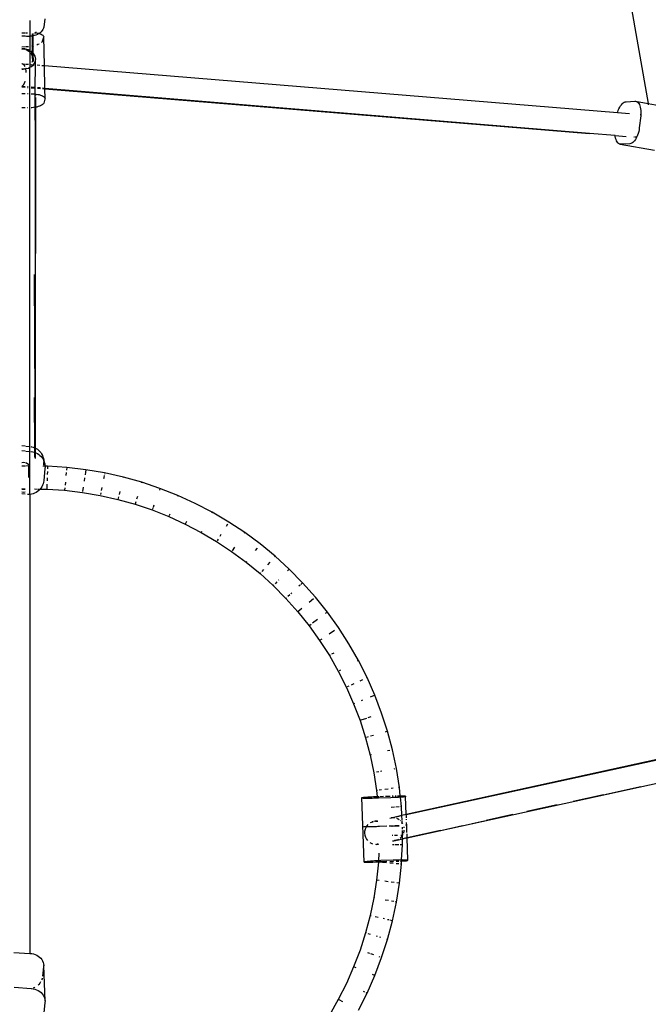
# Model space of a CAD drawing. Extents: x -4903 to 4997, y -4428 to 5472.
# Drawn here: x 8 to 416, y 1334 to 1973 of the extents above; entities that cross this region are included whole.
import ezdxf

# ---------------------------------------------------------------- set-up
doc = ezdxf.new("R2010")
doc.units = 0
doc.layers.get('0').update_dxf_attribs({"linetype": 'CONTINUOUS'})

# ---------------------------------------------------------------- blocks, each defined once
blk = doc.blocks.new('7001')
for p, q in [((364.09, 2218.81), (416.16, 1918.92)), ((14.68, 1972.77), (14.68, 1962.43)), ((24.54, 1973.7), (23.71, 1968.43)), ((9.5, 1964.64), (11.59, 1964.7)), ((11.59, 1962.47), (9.5, 1962.59)), ((12.01, 1964.71), (13.09, 1964.74)), ((16.31, 1962.63), (15.13, 1962.46)), ((16.48, 1962.67), (16.31, 1962.63)), ((16.48, 1962.76), (16.48, 1963.96)), ((16.89, 1962.77), (16.48, 1962.67)), ((16.48, 1956.06), (16.48, 1962.67)), ((16.89, 1963.08), (16.89, 1964.22)), ((17.46, 1962.9), (16.89, 1962.77)), ((16.89, 1956.14), (16.89, 1962.77)), ((18.55, 1963.25), (17.46, 1962.9)), ((17.71, 1964.72), (17.98, 1964.7)), ((17.98, 1964.7), (18.46, 1964.65)), ((18.46, 1965.18), (18.46, 1964.65)), ((18.46, 1964.65), (18.74, 1964.62)), ((19.58, 1963.69), (18.55, 1963.25)), ((18.74, 1964.62), (18.74, 1965.36)), ((18.74, 1964.62), (18.83, 1964.61)), ((19.31, 1964.53), (19.88, 1964.44)), ((20.52, 1964.2), (19.58, 1963.69)), ((19.88, 1964.44), (20.62, 1964.27)), ((20.62, 1964.27), (20.52, 1964.2)), ((21.36, 1964.79), (20.62, 1964.27)), ((20.62, 1964.27), (20.72, 1964.25)), ((20.72, 1964.25), (21.47, 1964.03)), ((22.08, 1965.43), (21.36, 1964.79)), ((21.47, 1964.03), (22.13, 1963.78)), ((22.69, 1966.13), (22.08, 1965.43)), ((22.13, 1963.78), (22.68, 1963.49)), ((22.68, 1963.49), (23.11, 1963.18)), ((23.17, 1966.87), (22.69, 1966.13)), ((23.11, 1963.18), (23.43, 1962.86)), ((23.51, 1967.64), (23.17, 1966.87)), ((23.43, 1962.86), (23.63, 1962.51)), ((23.71, 1968.43), (23.51, 1967.64)), ((23.63, 1962.51), (23.7, 1962.15)), ((12.72, 1962.4), (12.01, 1962.44)), ((13.93, 1962.38), (12.72, 1962.4)), ((14.68, 1962.43), (13.93, 1962.38)), ((15.13, 1962.46), (14.68, 1962.43)), ((14.68, 1962.43), (14.68, 1953.12)), ((16.89, 1956.14), (16.48, 1956.06)), ((17.13, 1956.19), (16.89, 1956.14)), ((16.89, 1951.53), (16.89, 1956.14)), ((19.99, 1957.03), (19.16, 1956.73)), ((20.73, 1957.35), (19.99, 1957.03)), ((20.87, 1957.42), (20.73, 1957.35)), ((22.33, 1958.4), (22.25, 1958.34)), ((22.63, 1958.77), (22.33, 1958.4)), ((22.81, 1959.14), (22.63, 1958.77)), ((23.65, 1961.78), (22.81, 1959.14)), ((23.7, 1962.15), (23.65, 1961.78)), ((24.12, 1943.44), (23.7, 1962.15)), ((11.59, 1955.55), (9.5, 1955.49)), ((9.5, 1954.64), (10, 1954.64)), ((9.5, 1954.52), (9.58, 1954.52)), ((11.26, 1954.03), (9.5, 1953.86)), ((9.58, 1954.52), (10.77, 1954.34)), ((10, 1954.64), (11.19, 1954.46)), ((10.77, 1954.34), (11.59, 1954.1)), ((11.19, 1954.46), (11.59, 1954.34)), ((11.59, 1953.97), (11.26, 1954.03)), ((12.95, 1955.61), (12.01, 1955.57)), ((12.01, 1954.21), (12.34, 1954.11)), ((12.01, 1953.95), (12.17, 1953.87)), ((12.17, 1953.87), (12.01, 1953.9)), ((12.17, 1953.87), (12.99, 1953.49)), ((13.21, 1953.7), (12.17, 1953.87)), ((12.34, 1954.11), (13.21, 1953.7)), ((13.86, 1955.69), (12.95, 1955.61)), ((12.99, 1953.49), (13.95, 1952.83)), ((13.21, 1953.7), (13.41, 1953.6)), ((13.59, 1953.63), (13.21, 1953.7)), ((13.41, 1953.6), (14.37, 1952.95)), ((14.68, 1953.12), (13.59, 1953.63)), ((13.95, 1952.83), (14.68, 1952.14)), ((14.37, 1952.95), (14.68, 1952.66)), ((14.81, 1953.05), (14.68, 1953.12)), ((14.68, 1953.12), (14.68, 1952.66)), ((14.68, 1952.66), (14.81, 1952.53)), ((14.68, 1952.66), (14.68, 1952.14)), ((14.68, 1952.14), (14.79, 1952.04)), ((14.68, 1952.14), (14.68, 1942.31)), ((14.79, 1952.04), (14.81, 1952.01)), ((15.65, 1952.65), (15.39, 1952.78)), ((15.41, 1951.89), (15.89, 1951.25)), ((15.42, 1951.2), (15.47, 1951.13)), ((15.47, 1951.13), (15.99, 1950.14)), ((16.47, 1951.91), (15.65, 1952.65)), ((16.25, 1956.01), (15.77, 1955.94)), ((15.89, 1951.25), (16.41, 1950.27)), ((15.99, 1950.14), (16.33, 1949.09)), ((16.48, 1956.06), (16.25, 1956.01)), ((16.41, 1950.27), (16.47, 1950.07)), ((16.47, 1951.91), (16.48, 1956.06)), ((16.47, 1950.07), (16.47, 1951.91)), ((16.89, 1951.53), (16.47, 1951.91)), ((16.47, 1948), (16.47, 1950.07)), ((16.47, 1950.07), (16.75, 1949.21)), ((16.89, 1948.13), (16.89, 1951.53)), ((17.19, 1951.26), (16.89, 1951.53)), ((18.18, 1949.5), (17.19, 1951.26)), ((9.83, 1944.61), (9.5, 1944.6)), ((10.47, 1944.39), (9.83, 1944.61)), ((9.83, 1944.61), (11.59, 1944.47)), ((11.34, 1943.4), (10.47, 1944.39)), ((11.59, 1942.77), (11.34, 1943.4)), ((12.01, 1944.43), (13.87, 1944.28)), ((15.57, 1943.98), (15.31, 1943.69)), ((15.63, 1944.07), (15.57, 1943.98)), ((15.76, 1944.13), (17.05, 1944.02)), ((15.76, 1942.85), (16.98, 1943.92)), ((16.18, 1945.83), (15.99, 1945.38)), ((16.42, 1946.91), (16.18, 1945.83)), ((16.33, 1949.09), (16.47, 1948)), ((16.47, 1948), (16.42, 1946.91)), ((16.6, 1945.96), (16.56, 1945.86)), ((16.84, 1947.03), (16.6, 1945.96)), ((16.75, 1949.21), (16.89, 1948.13)), ((16.89, 1948.13), (16.84, 1947.03)), ((16.98, 1943.92), (17.05, 1944.02)), ((17.05, 1944.02), (18.08, 1945.66)), ((17.05, 1944.02), (17.41, 1943.99)), ((18.08, 1945.66), (18.48, 1947.47)), ((18.49, 1947.69), (18.18, 1949.5)), ((18.26, 1925), (18.48, 1947.47)), ((18.48, 1947.47), (18.49, 1947.69)), ((19.43, 1943.83), (21.18, 1943.68)), ((22.58, 1943.57), (24.12, 1943.44)), ((24.12, 1943.44), (396.38, 1912.92)), ((24.45, 1928.65), (24.12, 1943.44)), ((9.5, 1941.59), (10.71, 1941.43)), ((10.6, 1941.13), (9.5, 1941.05)), ((10.18, 1941), (9.5, 1940.95)), ((10.6, 1941.13), (10.18, 1941)), ((11.35, 1941.27), (10.6, 1941.13)), ((10.71, 1941.43), (11.29, 1941.43)), ((11.29, 1941.43), (11.6, 1941.48)), ((11.6, 1941.36), (11.35, 1941.27)), ((12.17, 1941.58), (12.01, 1941.52)), ((12.01, 1941.56), (12.17, 1941.58)), ((12.17, 1941.58), (12.01, 1941.49)), ((12.01, 1941.49), (12.01, 1941.52)), ((12.33, 1939.57), (12.01, 1941.49)), ((12.33, 1941.61), (12.17, 1941.58)), ((12.33, 1941.61), (13.77, 1941.87)), ((12.33, 1939.05), (12.33, 1939.57)), ((13.77, 1941.87), (14.68, 1942.31)), ((14.68, 1942.31), (15.76, 1942.85)), ((14.68, 1681.01), (14.68, 1942.31)), ((9.5, 1929.9), (10.49, 1930.88)), ((10.49, 1930.88), (11.36, 1932.55)), ((11.36, 1932.55), (11.59, 1933.31)), ((11.59, 1929.72), (9.5, 1929.9)), ((11.59, 1929.56), (9.5, 1929.73)), ((9.5, 1929.59), (11.59, 1929.42)), ((9.5, 1925.29), (11.59, 1925.25)), ((13.18, 1925.22), (13.59, 1925.21)), ((13.64, 1929.39), (13.19, 1929.43)), ((13.64, 1929.55), (13.2, 1929.58)), ((13.2, 1929.29), (13.64, 1929.25)), ((15.56, 1925.18), (15.64, 1925.17)), ((15.6, 1929.09), (17.74, 1928.92)), ((17.74, 1929.21), (15.61, 1929.38)), ((17.74, 1929.06), (15.61, 1929.23)), ((15.64, 1925.17), (16.75, 1925.13)), ((16.75, 1925.13), (17.83, 1925.05)), ((17.83, 1925.05), (18.26, 1925)), ((18.17, 1916.35), (18.26, 1925)), ((18.26, 1925), (18.39, 1924.98)), ((18.39, 1924.98), (18.39, 1924.1)), ((18.39, 1924.98), (18.69, 1924.95)), ((18.69, 1923.98), (18.69, 1924.95)), ((18.69, 1924.95), (18.87, 1924.93)), ((18.87, 1924.93), (19.85, 1924.77)), ((21.51, 1928.89), (19.76, 1929.04)), ((21.52, 1928.74), (19.76, 1928.89)), ((19.77, 1928.75), (21.52, 1928.61)), ((19.85, 1924.77), (20.77, 1924.57)), ((20.77, 1924.57), (21.62, 1924.34)), ((21.62, 1924.34), (22.37, 1924.08)), ((24.45, 1928.65), (22.91, 1928.78)), ((24.45, 1928.5), (22.92, 1928.63)), ((22.92, 1928.49), (24.46, 1928.37)), ((24.45, 1928.5), (24.45, 1928.65)), ((24.45, 1928.65), (378.22, 1899.38)), ((378.22, 1899.38), (24.45, 1928.5)), ((24.46, 1928.37), (24.45, 1928.5)), ((24.46, 1928.37), (378.22, 1899.38)), ((24.6, 1922.06), (24.46, 1928.37)), ((18.39, 1922.64), (18.38, 1916.39)), ((18.67, 1916.45), (18.69, 1921.93)), ((22.81, 1917.97), (22.27, 1917.64)), ((22.37, 1924.08), (23.03, 1923.79)), ((23.23, 1918.32), (22.81, 1917.97)), ((23.03, 1923.79), (23.57, 1923.47)), ((23.53, 1918.69), (23.23, 1918.32)), ((23.71, 1919.05), (23.53, 1918.69)), ((23.57, 1923.47), (24.01, 1923.14)), ((24.54, 1921.69), (23.71, 1919.05)), ((24.01, 1923.14), (24.33, 1922.79)), ((24.33, 1922.79), (24.53, 1922.43)), ((24.53, 1922.43), (24.6, 1922.06)), ((24.6, 1922.06), (24.54, 1921.69)), ((398.29, 1917.27), (398.85, 1918.04)), ((398.85, 1918.04), (399.44, 1918.69)), ((399.44, 1918.69), (400.05, 1919.22)), ((400.05, 1919.22), (400.67, 1919.62)), ((400.67, 1919.62), (401.29, 1919.88)), ((401.29, 1919.88), (401.91, 1919.99)), ((401.91, 1919.99), (407.5, 1920.38)), ((407.5, 1920.38), (408.09, 1920.35)), ((408.09, 1920.35), (408.67, 1920.18)), ((408.09, 1920.35), (416.16, 1918.92)), ((408.67, 1920.18), (409.21, 1919.86)), ((409.21, 1919.86), (409.7, 1919.41)), ((409.7, 1919.41), (410.15, 1918.83)), ((410.15, 1918.83), (410.55, 1918.13)), ((410.55, 1918.13), (410.88, 1917.31)), ((416.16, 1918.92), (416.33, 1917.94)), ((416.16, 1918.92), (423.37, 1917.61)), ((11.59, 1915.96), (9.5, 1916)), ((13.49, 1915.94), (13.14, 1915.94)), ((16.06, 1916.07), (15.46, 1916.02)), ((17.14, 1916.19), (16.06, 1916.07)), ((18.17, 1916.35), (17.14, 1916.19)), ((18.08, 1908), (18.17, 1916.35)), ((18.1, 1695.21), (18.67, 1916.45)), ((18.38, 1916.39), (18.12, 1726.2)), ((18.38, 1916.39), (18.17, 1916.35)), ((19.15, 1916.55), (18.67, 1916.45)), ((20.06, 1916.78), (19.15, 1916.55)), ((20.89, 1917.04), (20.06, 1916.78)), ((21.63, 1917.33), (20.89, 1917.04)), ((22.27, 1917.64), (21.63, 1917.33)), ((396.38, 1912.92), (396.48, 1913.28)), ((396.38, 1912.92), (404.17, 1912.28)), ((396.48, 1913.28), (396.85, 1914.39)), ((396.85, 1914.39), (397.28, 1915.43)), ((397.28, 1915.43), (397.77, 1916.4)), ((397.77, 1916.4), (398.29, 1917.27)), ((410.88, 1917.31), (411.15, 1916.4)), ((411.1, 1911.72), (411.23, 1911.71)), ((411.15, 1916.4), (411.35, 1915.4)), ((411.27, 1911.7), (411.47, 1911.69)), ((411.35, 1915.4), (411.47, 1914.33)), ((411.47, 1911.69), (411.4, 1910.85)), ((411.47, 1914.33), (411.52, 1913.2)), ((411.5, 1912.04), (411.47, 1911.69)), ((411.52, 1913.2), (411.5, 1912.04)), ((18.08, 1908), (18.12, 1726.2)), ((411.4, 1910.85), (410.5, 1902.95)), ((394.83, 1898.02), (378.22, 1899.38)), ((409.78, 1899.42), (409.4, 1898.31)), ((410.09, 1900.57), (409.78, 1899.42)), ((410.33, 1901.75), (410.09, 1900.57)), ((410.5, 1902.95), (410.33, 1901.75)), ((394.91, 1897.3), (394.83, 1898.02)), ((394.83, 1898.02), (401.88, 1897.44)), ((395.11, 1896.3), (394.91, 1897.3)), ((395.38, 1895.39), (395.11, 1896.3)), ((395.71, 1894.58), (395.38, 1895.39)), ((396.1, 1893.87), (395.71, 1894.58)), ((396.55, 1893.29), (396.1, 1893.87)), ((397.05, 1892.84), (396.55, 1893.29)), ((397.59, 1892.53), (397.05, 1892.84)), ((398.16, 1892.35), (397.59, 1892.53)), ((398.76, 1892.32), (398.16, 1892.35)), ((398.16, 1892.35), (420.43, 1888.47)), ((404.35, 1892.71), (398.76, 1892.32)), ((401.92, 1897.44), (401.88, 1897.44)), ((404.96, 1892.83), (404.35, 1892.71)), ((405.59, 1893.08), (404.96, 1892.83)), ((406.21, 1893.48), (405.59, 1893.08)), ((406.82, 1894.01), (406.21, 1893.48)), ((407.41, 1894.66), (406.82, 1894.01)), ((407.25, 1897), (406.94, 1897.02)), ((407.97, 1895.43), (407.41, 1894.66)), ((408.77, 1896.87), (407.52, 1896.97)), ((408.49, 1896.3), (407.97, 1895.43)), ((408.77, 1896.87), (408.49, 1896.3)), ((408.97, 1897.27), (408.77, 1896.87)), ((409.4, 1898.31), (408.97, 1897.27)), ((18.12, 1726.2), (17.75, 1807.77)), ((18, 1695.26), (17.8, 1727.94)), ((18.12, 1726.2), (18.1, 1695.21)), ((9.5, 1696.68), (11.59, 1696.47)), ((12.13, 1696.42), (14.56, 1696.18)), ((15.33, 1696.07), (15.79, 1696)), ((15.79, 1696), (16.8, 1695.74)), ((16.8, 1695.74), (17.77, 1695.37)), ((17.77, 1695.37), (18, 1695.26)), ((17.99, 1692.28), (18, 1695.26)), ((18, 1695.26), (18.1, 1695.21)), ((18.1, 1695.21), (18.14, 1694.92)), ((18.1, 1695.21), (18.14, 1695.19)), ((18.16, 1694.57), (18.1, 1692.24)), ((18.14, 1694.92), (18.14, 1694.61)), ((18.14, 1694.61), (18.16, 1694.57)), ((18.16, 1695.17), (18.71, 1694.9)), ((18.71, 1694.9), (19.58, 1694.34)), ((19.58, 1694.34), (20.4, 1693.68)), ((9.5, 1693.46), (11.59, 1693.24)), ((12.12, 1693.19), (14.53, 1692.94)), ((15.33, 1692.86), (15.64, 1692.82)), ((15.64, 1692.82), (16.68, 1692.66)), ((16.68, 1692.66), (17.69, 1692.39)), ((17.69, 1692.39), (17.99, 1692.28)), ((18.04, 1689.23), (17.99, 1692.28)), ((17.99, 1692.28), (18.1, 1692.24)), ((18.04, 1689.23), (18.01, 1689)), ((18.13, 1689.77), (18.09, 1688.35)), ((18.1, 1692.24), (18.13, 1691.71)), ((18.1, 1692.24), (18.67, 1692.02)), ((18.15, 1691.68), (18.13, 1691.71)), ((18.15, 1691.68), (18.13, 1690.67)), ((18.13, 1690.67), (18.13, 1689.77)), ((18.15, 1689.75), (18.13, 1690.67)), ((18.15, 1689.75), (18.15, 1690.65)), ((18.67, 1692.02), (19.6, 1691.55)), ((19.6, 1691.55), (20.48, 1690.98)), ((20.4, 1693.68), (21.13, 1692.95)), ((20.48, 1690.98), (21.29, 1690.33)), ((21.13, 1692.95), (21.79, 1692.14)), ((21.29, 1690.33), (22.03, 1689.59)), ((21.79, 1692.14), (22.36, 1691.27)), ((22.03, 1689.59), (22.69, 1688.78)), ((22.36, 1691.27), (22.84, 1690.35)), ((22.69, 1688.78), (23.26, 1687.9)), ((22.84, 1690.35), (23.21, 1689.37)), ((23.21, 1689.37), (23.48, 1688.37)), ((23.26, 1687.9), (23.66, 1687.13)), ((23.48, 1688.37), (23.49, 1688.34)), ((23.49, 1688.34), (23.65, 1687.34)), ((23.49, 1688.34), (24.11, 1686)), ((10.89, 1685.67), (9.5, 1685.5)), ((11.59, 1683.42), (9.5, 1683.34)), ((11.59, 1685.52), (10.89, 1685.67)), ((13.77, 1683.5), (12.07, 1683.44)), ((12.78, 1685.27), (12.08, 1685.41)), ((12.78, 1685.27), (14.45, 1684.28)), ((14.44, 1683.49), (13.77, 1683.5)), ((13.77, 1683.5), (13.87, 1675.94)), ((23.45, 1683.38), (23.32, 1683.38)), ((23.45, 1683.38), (23.43, 1683.25)), ((23.5, 1683.91), (23.46, 1683.54)), ((23.65, 1685.26), (23.53, 1684.15)), ((23.78, 1683.37), (23.57, 1683.38)), ((23.65, 1687.34), (23.66, 1687.13)), ((23.7, 1686.3), (23.65, 1685.26)), ((23.66, 1687.13), (23.7, 1686.3)), ((23.66, 1687.13), (23.73, 1686.98)), ((24.54, 1681.88), (23.71, 1673.95)), ((23.73, 1686.98), (24.11, 1686)), ((24.58, 1683.36), (23.88, 1683.37)), ((24.11, 1686), (24.38, 1684.99)), ((24.38, 1684.99), (24.54, 1683.96)), ((24.54, 1683.96), (24.58, 1683.36)), ((24.6, 1682.92), (24.54, 1681.88)), ((26.22, 1683.34), (24.58, 1683.36)), ((24.58, 1683.36), (24.6, 1682.92)), ((26.22, 1683.34), (26.15, 1681.64)), ((38.65, 1682.53), (26.22, 1683.34)), ((38.65, 1682.53), (38.49, 1680.84)), ((51.01, 1681.08), (38.65, 1682.53)), ((14.68, 1665.06), (14.68, 1681.01)), ((25.93, 1675.9), (25.85, 1673.75)), ((26.09, 1680.01), (26.01, 1678.05)), ((38.34, 1679.22), (38.17, 1677.26)), ((50.26, 1675.84), (49.95, 1673.71)), ((50.77, 1679.39), (50.54, 1677.79)), ((51.01, 1681.08), (50.78, 1679.49)), ((63.29, 1678.99), (51.01, 1681.08)), ((62.65, 1675.72), (62.54, 1675.17)), ((62.96, 1677.32), (62.71, 1676.06)), ((63.18, 1678.44), (63.11, 1678.09)), ((75.44, 1676.26), (63.29, 1678.99)), ((75.44, 1676.26), (75.3, 1675.72)), ((87.43, 1672.91), (75.44, 1676.26)), ((10.91, 1668.49), (9.47, 1668.63)), ((9.5, 1668.43), (10.91, 1668.49)), ((10.91, 1668.49), (11.59, 1668.51)), ((11.59, 1668.42), (10.91, 1668.49)), ((17.71, 1668.56), (19.77, 1668.53)), ((20.18, 1668.53), (20.94, 1668.52)), ((21.35, 1668.51), (21.2, 1668.32)), ((21.28, 1668.51), (21.35, 1668.51)), ((21.85, 1669.13), (21.35, 1668.51)), ((21.35, 1668.51), (25.64, 1668.45)), ((22.42, 1670), (21.85, 1669.13)), ((22.9, 1670.93), (22.42, 1670)), ((23.27, 1671.91), (22.9, 1670.93)), ((23.55, 1672.92), (23.27, 1671.91)), ((23.71, 1673.95), (23.55, 1672.92)), ((25.77, 1671.78), (25.64, 1668.45)), ((25.64, 1668.45), (37.29, 1667.7)), ((37.45, 1669.4), (37.29, 1667.7)), ((37.77, 1672.97), (37.6, 1671.01)), ((49.37, 1669.63), (48.97, 1666.89)), ((61.43, 1669.57), (61.05, 1667.64)), ((87.43, 1672.91), (87.27, 1672.37)), ((99.23, 1668.94), (87.43, 1672.91)), ((99.23, 1668.94), (98.8, 1667.74)), ((110.82, 1664.36), (99.23, 1668.94)), ((9.5, 1666.66), (10.34, 1666.48)), ((11.59, 1665.18), (9.5, 1665.39)), ((10.34, 1666.48), (10.46, 1666.48)), ((10.46, 1666.48), (11.59, 1666.63)), ((13.77, 1665.01), (13.22, 1665.03)), ((14.68, 1665.06), (13.77, 1665.01)), ((14.68, 1665.06), (14.68, 1367.08)), ((14.81, 1665.06), (14.68, 1665.06)), ((15.84, 1665.23), (14.81, 1665.06)), ((16.86, 1665.5), (15.84, 1665.23)), ((17.83, 1665.87), (16.86, 1665.5)), ((18.76, 1666.35), (17.83, 1665.87)), ((19.64, 1666.92), (18.76, 1666.35)), ((20.46, 1667.58), (19.64, 1666.92)), ((21.2, 1668.32), (20.46, 1667.58)), ((37.29, 1667.7), (48.89, 1666.34)), ((48.89, 1666.34), (60.41, 1664.37)), ((60.41, 1664.37), (71.8, 1661.82)), ((60.74, 1666.05), (60.52, 1664.93)), ((72.22, 1663.47), (71.8, 1661.82)), ((73.1, 1666.96), (72.62, 1665.05)), ((84.61, 1663.74), (84.03, 1661.85)), ((110.82, 1664.36), (110.51, 1663.65)), ((122.14, 1659.19), (110.82, 1664.36)), ((71.8, 1661.82), (83.05, 1658.67)), ((83.55, 1660.3), (83.05, 1658.67)), ((83.05, 1658.67), (94.12, 1654.95)), ((94.63, 1656.35), (94.31, 1655.48)), ((95.26, 1658.08), (94.7, 1656.55)), ((133.19, 1653.44), (122.14, 1659.19)), ((94.12, 1654.95), (104.98, 1650.66)), ((105.2, 1651.17), (104.98, 1650.66)), ((104.98, 1650.66), (115.6, 1645.8)), ((105.65, 1652.22), (105.25, 1651.28)), ((133.19, 1653.44), (132.91, 1652.94)), ((143.92, 1647.12), (133.19, 1653.44)), ((116.35, 1647.34), (115.6, 1645.8)), ((115.6, 1645.8), (125.96, 1640.41)), ((143.01, 1645.67), (142.15, 1644.29)), ((143.92, 1647.12), (143.62, 1646.64)), ((154.3, 1640.25), (143.92, 1647.12)), ((126.23, 1640.9), (125.96, 1640.41)), ((125.96, 1640.41), (136.02, 1634.48)), ((138.83, 1638.97), (138.02, 1637.68)), ((154.3, 1640.25), (153.98, 1639.79)), ((164.32, 1632.85), (154.3, 1640.25)), ((136.02, 1634.48), (145.77, 1628.04)), ((136.93, 1635.93), (136.32, 1634.96)), ((147.67, 1630.77), (146.09, 1628.5)), ((162.27, 1630.23), (161.06, 1628.67)), ((173.94, 1624.94), (164.32, 1632.85)), ((145.77, 1628.04), (155.16, 1621.1)), ((173.94, 1624.94), (173.57, 1624.52)), ((183.14, 1616.55), (173.94, 1624.94)), ((155.51, 1621.55), (155.16, 1621.1)), ((155.16, 1621.1), (164.18, 1613.68)), ((170.47, 1620.94), (169.06, 1619.31)), ((164.55, 1614.11), (164.18, 1613.68)), ((164.18, 1613.68), (172.81, 1605.81)), ((166.36, 1616.2), (165.3, 1614.97)), ((183.14, 1616.55), (181.95, 1615.32)), ((191.88, 1607.69), (183.14, 1616.55)), ((173.2, 1606.22), (172.81, 1605.81)), ((172.81, 1605.81), (181.01, 1597.5)), ((175.12, 1608.21), (173.99, 1607.04)), ((176.48, 1609.63), (176.21, 1609.35)), ((190.23, 1606.13), (189.45, 1605.41)), ((191.88, 1607.69), (190.64, 1606.52)), ((200.16, 1598.38), (191.88, 1607.69)), ((183.44, 1599.77), (182.26, 1598.66)), ((184.88, 1601.12), (184.17, 1600.45)), ((200.16, 1598.38), (199.73, 1598.02)), ((207.94, 1588.66), (200.16, 1598.38)), ((181.42, 1597.88), (181.01, 1597.5)), ((181.01, 1597.5), (188.78, 1588.77)), ((198.86, 1597.28), (196.11, 1594.96)), ((191.32, 1590.92), (188.78, 1588.77)), ((188.78, 1588.77), (196.07, 1579.65)), ((207.94, 1588.66), (206.58, 1587.63)), ((215.21, 1578.55), (207.94, 1588.66)), ((196.07, 1579.65), (202.89, 1570.17)), ((197.43, 1580.68), (196.52, 1580)), ((201.44, 1583.73), (198.35, 1581.38)), ((212.46, 1576.68), (209.05, 1574.36)), ((221.94, 1568.07), (215.21, 1578.55)), ((204.3, 1571.13), (202.89, 1570.17)), ((202.89, 1570.17), (209.2, 1560.35)), ((221.94, 1568.07), (221.46, 1567.78)), ((228.12, 1557.26), (221.94, 1568.07)), ((209.68, 1560.64), (209.2, 1560.35)), ((209.2, 1560.35), (215, 1550.21)), ((212.05, 1562.07), (210.66, 1561.23)), ((228.12, 1557.26), (227.18, 1556.76)), ((233.73, 1546.14), (228.12, 1557.26)), ((215, 1550.21), (220.26, 1539.78)), ((216.5, 1551.01), (215.5, 1550.47)), ((225.05, 1542.04), (223.27, 1541.2)), ((230.72, 1544.72), (228.94, 1543.88)), ((233.73, 1546.14), (233.22, 1545.9)), ((238.76, 1534.75), (233.73, 1546.14)), ((220.26, 1539.78), (224.97, 1529.09)), ((221.8, 1540.51), (220.77, 1540.02)), ((238.23, 1534.54), (235.68, 1533.49)), ((243.18, 1523.11), (238.76, 1534.75)), ((225.49, 1529.31), (224.97, 1529.09)), ((224.97, 1529.09), (229.13, 1518.18)), ((230.76, 1531.47), (229.88, 1531.11)), ((243.18, 1523.11), (242.65, 1522.92)), ((247, 1511.26), (243.18, 1523.11)), ((229.13, 1518.18), (232.71, 1507.06)), ((233.32, 1519.65), (229.66, 1518.36)), ((236.15, 1520.64), (234.13, 1519.93)), ((247, 1511.26), (245.36, 1510.78)), ((250.2, 1499.22), (247, 1511.26)), ((232.71, 1507.06), (235.7, 1495.77)), ((234.34, 1507.54), (233.25, 1507.22)), ((237.79, 1508.55), (235.9, 1508)), ((236.61, 1495.99), (235.7, 1495.77)), ((248.54, 1498.83), (246.96, 1498.45)), ((252.77, 1487.04), (250.2, 1499.22)), ((435.75, 1495.89), (259.18, 1457.23)), ((235.7, 1495.77), (238.11, 1484.35)), ((259.19, 1457.13), (435.77, 1495.8)), ((238.11, 1484.35), (239.92, 1472.81)), ((241.39, 1484.95), (239.79, 1484.65)), ((243.32, 1485.3), (242.4, 1485.13)), ((251.48, 1486.8), (251.09, 1486.73)), ((254.7, 1474.74), (252.77, 1487.04)), ((259.75, 1442.05), (439.08, 1481.33)), ((240.48, 1472.88), (239.92, 1472.81)), ((239.92, 1472.81), (240.33, 1468.9)), ((242.97, 1473.21), (241.62, 1473.03)), ((247.31, 1473.77), (245.18, 1473.49)), ((250.68, 1474.21), (249.44, 1474.05)), ((254.7, 1474.74), (254.14, 1474.66)), ((255.26, 1469.36), (254.7, 1474.74)), ((388.99, 1470.45), (411.53, 1475.39)), ((230.37, 1468.16), (230.38, 1468.2)), ((231.92, 1426.24), (230.37, 1468.16)), ((230.81, 1467.78), (230.37, 1468.16)), ((230.38, 1468.2), (230.5, 1468.24)), ((230.5, 1468.24), (230.74, 1468.29)), ((230.74, 1468.29), (231.07, 1468.33)), ((230.9, 1467.75), (230.81, 1467.78)), ((231.11, 1467.72), (230.9, 1467.75)), ((231.07, 1468.33), (231.51, 1468.38)), ((231.42, 1467.69), (231.11, 1467.72)), ((231.83, 1467.67), (231.42, 1467.69)), ((231.51, 1468.38), (232.04, 1468.44)), ((232.34, 1467.66), (231.83, 1467.67)), ((232.04, 1468.44), (232.67, 1468.49)), ((232.95, 1467.65), (232.34, 1467.66)), ((232.67, 1468.49), (233.38, 1468.54)), ((233.64, 1467.65), (232.95, 1467.65)), ((233.38, 1468.54), (234.17, 1468.6)), ((234.4, 1467.65), (233.64, 1467.65)), ((234.17, 1468.6), (235.02, 1468.65)), ((235.24, 1467.66), (234.4, 1467.65)), ((235.02, 1468.65), (235.93, 1468.7)), ((236.14, 1467.67), (235.24, 1467.66)), ((235.93, 1468.7), (236.89, 1468.75)), ((237.09, 1467.69), (236.14, 1467.67)), ((236.89, 1468.75), (237.89, 1468.8)), ((238.08, 1467.72), (237.09, 1467.69)), ((237.89, 1468.8), (238.92, 1468.84)), ((239.1, 1467.75), (238.08, 1467.72)), ((238.92, 1468.84), (239.96, 1468.89)), ((240.14, 1467.78), (239.1, 1467.75)), ((239.96, 1468.89), (240.33, 1468.9)), ((240.45, 1467.79), (240.14, 1467.78)), ((240.33, 1468.9), (241.29, 1468.94)), ((240.33, 1468.9), (240.45, 1467.79)), ((241.19, 1467.82), (240.45, 1467.79)), ((249.17, 1468.12), (241.19, 1467.82)), ((242.04, 1468.97), (244.37, 1469.05)), ((245.64, 1469.1), (247.95, 1469.19)), ((247.95, 1469.19), (248.62, 1469.21)), ((250.22, 1468.16), (249.17, 1468.12)), ((249.94, 1469.26), (250.03, 1469.26)), ((250.03, 1469.26), (250.73, 1469.28)), ((251.24, 1468.21), (250.22, 1468.16)), ((252.24, 1468.26), (251.24, 1468.21)), ((251.92, 1469.31), (252.04, 1469.32)), ((252.04, 1469.32), (252.59, 1469.33)), ((253.2, 1468.31), (252.24, 1468.26)), ((254.11, 1468.36), (253.2, 1468.31)), ((253.55, 1469.34), (253.89, 1469.35)), ((253.89, 1469.35), (254.73, 1469.36)), ((254.97, 1468.41), (254.11, 1468.36)), ((254.73, 1469.36), (254.94, 1469.36)), ((255.35, 1468.44), (254.97, 1468.41)), ((255.26, 1469.36), (255.5, 1469.36)), ((255.35, 1468.44), (255.26, 1469.36)), ((255.76, 1468.46), (255.35, 1468.44)), ((255.99, 1462.35), (255.35, 1468.44)), ((255.5, 1469.36), (256.19, 1469.36)), ((256.47, 1468.52), (255.76, 1468.46)), ((256.19, 1469.36), (256.79, 1469.35)), ((257.09, 1468.57), (256.47, 1468.52)), ((256.79, 1469.35), (257.3, 1469.33)), ((257.63, 1468.62), (257.09, 1468.57)), ((257.3, 1469.33), (257.72, 1469.31)), ((258.06, 1468.67), (257.63, 1468.62)), ((257.72, 1469.31), (258.03, 1469.29)), ((258.03, 1469.29), (258.23, 1469.26)), ((258.4, 1468.72), (258.06, 1468.67)), ((258.23, 1469.26), (258.33, 1469.23)), ((258.33, 1469.23), (258.77, 1468.85)), ((258.63, 1468.77), (258.4, 1468.72)), ((258.75, 1468.81), (258.63, 1468.77)), ((258.77, 1468.85), (258.75, 1468.81)), ((259.18, 1457.23), (258.75, 1468.81)), ((387.19, 1470.06), (367.45, 1465.74)), ((251.47, 1462), (249.4, 1461.84)), ((254.62, 1462.24), (252.46, 1462.08)), ((255.99, 1462.35), (255.45, 1462.31)), ((256.29, 1456.59), (255.99, 1462.35)), ((357.12, 1463.48), (337.52, 1459.18)), ((236.37, 1452.12), (235.81, 1451.81)), ((236.92, 1452.32), (236.37, 1452.12)), ((237.01, 1452.37), (236.92, 1452.32)), ((237.17, 1452.4), (237.01, 1452.37)), ((237.64, 1452.57), (237.17, 1452.4)), ((237.17, 1452.4), (237.64, 1452.51)), ((238.8, 1452.79), (238.62, 1452.76)), ((238.62, 1452.72), (238.8, 1452.79)), ((238.92, 1452.79), (238.8, 1452.79)), ((238.95, 1452.79), (238.92, 1452.79)), ((238.95, 1452.79), (239, 1452.79)), ((239.09, 1452.82), (239, 1452.79)), ((239.09, 1452.82), (239.44, 1452.9)), ((239.45, 1452.79), (239.09, 1452.82)), ((239.64, 1452.94), (240.67, 1453.17)), ((240.22, 1452.79), (239.64, 1452.79)), ((240.68, 1452.72), (239.64, 1452.75)), ((240.68, 1452.72), (240.22, 1452.79)), ((248.43, 1454.77), (249.28, 1454.96)), ((249.65, 1455.03), (249.28, 1454.96)), ((249.64, 1455.14), (251.7, 1455.59)), ((249.82, 1455.04), (249.65, 1455.03)), ((250.13, 1455.14), (249.82, 1455.04)), ((250.41, 1455.1), (249.82, 1455.04)), ((256.29, 1456.49), (250.13, 1455.14)), ((251.5, 1455.01), (250.41, 1455.1)), ((251.72, 1454.95), (251.5, 1455.01)), ((252.69, 1455.8), (255.11, 1456.33)), ((253.89, 1454.21), (253.06, 1454.58)), ((254.5, 1453.82), (253.89, 1454.21)), ((255.37, 1453.16), (255.17, 1453.35)), ((255.91, 1456.51), (256.29, 1456.59)), ((256.54, 1451.82), (256.25, 1452.2)), ((259.19, 1457.13), (256.29, 1456.49)), ((258.32, 1457.04), (256.29, 1456.59)), ((256.29, 1456.49), (256.29, 1456.59)), ((256.44, 1453.6), (256.29, 1456.49)), ((256.54, 1451.82), (256.47, 1453.08)), ((256.57, 1451.12), (256.54, 1451.82)), ((256.75, 1451.54), (256.54, 1451.82)), ((256.93, 1451.2), (256.75, 1451.54)), ((258.82, 1457.14), (259.18, 1457.23)), ((259.19, 1457.13), (259.18, 1457.23)), ((259.2, 1456.73), (259.19, 1457.13)), ((259.26, 1455.14), (259.21, 1456.52)), ((259.31, 1453.71), (259.29, 1454.28)), ((259.45, 1450.4), (259.37, 1452.04)), ((301.93, 1451.39), (309.76, 1453.1)), ((328.28, 1457.16), (311.1, 1453.4)), ((231.57, 1449.31), (231.47, 1449.35)), ((231.77, 1449.28), (231.57, 1449.31)), ((232.08, 1449.26), (231.77, 1449.28)), ((232.1, 1446.23), (232.04, 1445.14)), ((232.04, 1445.14), (232.21, 1443.72)), ((232.49, 1449.24), (232.08, 1449.26)), ((232.4, 1447.63), (232.1, 1446.23)), ((232.82, 1448.65), (232.4, 1447.63)), ((233.01, 1449.23), (232.49, 1449.24)), ((233.17, 1449.22), (232.82, 1448.65)), ((233.17, 1449.22), (233.01, 1449.23)), ((233.57, 1449.86), (233.17, 1449.22)), ((233.61, 1449.22), (233.17, 1449.22)), ((234.25, 1450.63), (233.57, 1449.86)), ((234.3, 1449.22), (233.61, 1449.22)), ((235.07, 1449.22), (234.3, 1449.22)), ((235.91, 1449.23), (235.07, 1449.22)), ((236.8, 1449.24), (235.91, 1449.23)), ((237.75, 1449.26), (236.8, 1449.24)), ((238.75, 1449.28), (237.75, 1449.26)), ((239.77, 1449.31), (238.75, 1449.28)), ((240.8, 1449.35), (239.77, 1449.31)), ((241.87, 1449.37), (240.8, 1449.35)), ((246.62, 1449.55), (241.87, 1449.37)), ((249.86, 1449.67), (248.12, 1449.61)), ((250.33, 1449.75), (249.81, 1449.74)), ((249.86, 1449.67), (250.01, 1449.68)), ((250.09, 1449.7), (250.01, 1449.68)), ((250.82, 1449.76), (250.78, 1449.73)), ((250.88, 1449.73), (250.82, 1449.76)), ((251.91, 1449.79), (250.88, 1449.73)), ((250.88, 1449.73), (251.92, 1449.76)), ((252.69, 1449.81), (251.91, 1449.79)), ((251.92, 1449.76), (252.69, 1449.81)), ((252.78, 1449.82), (252.69, 1449.81)), ((252.9, 1449.82), (252.78, 1449.82)), ((253.87, 1449.87), (252.9, 1449.82)), ((252.9, 1449.82), (253.88, 1449.84)), ((254.5, 1449.91), (253.87, 1449.87)), ((253.88, 1449.84), (254.5, 1449.91)), ((256.66, 1447.65), (256.65, 1448.97)), ((256.7, 1444.83), (256.68, 1446.81)), ((256.72, 1443.69), (256.7, 1444.72)), ((257.46, 1445.18), (257.5, 1445.27)), ((257.5, 1445.27), (257.76, 1446.33)), ((257.76, 1448.85), (257.69, 1449.2)), ((257.78, 1448.61), (257.76, 1448.85)), ((257.76, 1446.33), (257.81, 1447.06)), ((258.73, 1450.24), (258.68, 1450.24)), ((259.06, 1450.29), (258.73, 1450.24)), ((259.06, 1450.29), (259.31, 1450.32)), ((259.31, 1450.32), (259.43, 1450.36)), ((259.43, 1450.36), (259.45, 1450.4)), ((259.46, 1449.93), (259.43, 1450.36)), ((259.55, 1447.44), (259.48, 1449.59)), ((259.62, 1445.47), (259.56, 1447.32)), ((259.74, 1442.15), (259.65, 1444.77)), ((281.45, 1446.9), (259.74, 1442.15)), ((282.47, 1447.13), (295.77, 1450.04)), ((232.21, 1443.72), (232.61, 1442.46)), ((232.61, 1442.46), (233.28, 1441.2)), ((233.28, 1441.2), (233.95, 1440.33)), ((235.45, 1439.06), (235.92, 1438.76)), ((235.92, 1438.76), (237.22, 1438.19)), ((250.4, 1443.69), (250.07, 1443.69)), ((250.2, 1440.12), (250.45, 1440.11)), ((250.2, 1440.06), (250.45, 1440.11)), ((250.45, 1440.11), (251.24, 1440.29)), ((250.45, 1440.11), (250.76, 1440.11)), ((250.76, 1440.11), (250.91, 1440.13)), ((250.91, 1440.13), (251.23, 1440.18)), ((253.54, 1443.69), (251.48, 1443.69)), ((251.68, 1440.25), (251.56, 1440.26)), ((251.67, 1440.38), (251.83, 1440.42)), ((252.17, 1440.39), (251.68, 1440.25)), ((251.68, 1440.28), (252.17, 1440.39)), ((251.68, 1440.25), (252.17, 1440.32)), ((252.09, 1440.47), (253.35, 1440.75)), ((252.17, 1440.32), (252.87, 1440.54)), ((252.87, 1440.54), (252.17, 1440.39)), ((253.21, 1440.66), (252.87, 1440.54)), ((253.21, 1440.66), (253.35, 1440.75)), ((253.31, 1440.64), (253.21, 1440.66)), ((253.31, 1440.64), (256.69, 1441.38)), ((253.35, 1440.75), (253.41, 1440.76)), ((253.41, 1440.76), (254.2, 1441.17)), ((253.41, 1440.76), (254.2, 1440.94)), ((255.09, 1441.79), (255.35, 1441.99)), ((255.11, 1441.13), (256.69, 1441.48)), ((255.35, 1441.99), (256.32, 1443.04)), ((256.72, 1443.69), (255.59, 1443.69)), ((256.32, 1443.04), (256.37, 1443.11)), ((256.37, 1443.11), (256.71, 1443.64)), ((256.63, 1437.46), (256.69, 1441.38)), ((256.69, 1441.48), (256.71, 1443.64)), ((259.75, 1442.05), (256.69, 1441.38)), ((256.69, 1441.48), (257.45, 1441.65)), ((256.69, 1441.38), (256.69, 1441.48)), ((256.71, 1443.64), (256.72, 1443.69)), ((256.72, 1443.69), (256.92, 1443.96)), ((256.92, 1443.96), (257.12, 1444.39)), ((257.68, 1441.7), (258.07, 1441.78)), ((258.6, 1441.9), (259.74, 1442.15)), ((259.75, 1442.05), (259.74, 1442.15)), ((260.27, 1427.47), (259.75, 1442.05)), ((239.17, 1437.87), (239.72, 1437.83)), ((239.72, 1437.83), (240.08, 1437.86)), ((240.08, 1437.86), (240.18, 1437.86)), ((240.23, 1437.88), (240.18, 1437.86)), ((240.23, 1437.88), (240.84, 1438.01)), ((240.82, 1437.93), (240.23, 1437.88)), ((240.82, 1437.93), (241.23, 1438.05)), ((240.84, 1438.01), (241.23, 1438.1)), ((241.44, 1432.08), (241.19, 1427.2)), ((251.33, 1437.6), (250.29, 1437.63)), ((254.33, 1437.52), (251.9, 1437.59)), ((256.63, 1437.46), (255.24, 1437.5)), ((256.13, 1427.68), (256.63, 1437.46)), ((232.31, 1426.41), (231.92, 1426.24)), ((231.92, 1426.24), (232.06, 1426.22)), ((232.06, 1426.22), (232.29, 1426.21)), ((232.29, 1426.21), (232.63, 1426.21)), ((232.41, 1426.43), (232.31, 1426.41)), ((232.61, 1426.45), (232.41, 1426.43)), ((232.82, 1426.47), (232.61, 1426.45)), ((232.63, 1426.21), (233.07, 1426.21)), ((232.92, 1426.49), (232.82, 1426.47)), ((233.33, 1426.56), (232.92, 1426.49)), ((233.07, 1426.21), (233.6, 1426.22)), ((233.84, 1426.63), (233.33, 1426.56)), ((233.6, 1426.22), (234.23, 1426.23)), ((234.44, 1426.71), (233.84, 1426.63)), ((234.23, 1426.23), (234.94, 1426.25)), ((235.12, 1426.78), (234.44, 1426.71)), ((234.94, 1426.25), (235.73, 1426.27)), ((235.89, 1426.85), (235.12, 1426.78)), ((235.73, 1426.27), (236.58, 1426.3)), ((236.72, 1426.92), (235.89, 1426.85)), ((236.58, 1426.3), (237.5, 1426.32)), ((237.62, 1426.99), (236.72, 1426.92)), ((237.5, 1426.32), (239.46, 1426.39)), ((238.57, 1427.06), (237.62, 1426.99)), ((239.56, 1427.12), (238.57, 1427.06)), ((239.46, 1426.39), (241.15, 1426.45)), ((240.58, 1427.17), (239.56, 1427.12)), ((241.14, 1426.19), (239.92, 1414.57)), ((241.19, 1427.2), (240.58, 1427.17)), ((241.15, 1426.45), (241.14, 1426.19)), ((246.42, 1425.77), (241.14, 1426.19)), ((241.17, 1426.79), (241.15, 1426.45)), ((246.46, 1426.65), (241.15, 1426.45)), ((241.19, 1427.2), (241.18, 1426.98)), ((241.62, 1427.22), (241.19, 1427.2)), ((242.66, 1427.26), (241.62, 1427.22)), ((250.65, 1427.57), (242.66, 1427.26)), ((248.42, 1426.73), (250.56, 1426.81)), ((250.71, 1425.44), (248.56, 1425.61)), ((250.56, 1426.81), (250.78, 1426.82)), ((251.69, 1427.6), (250.65, 1427.57)), ((252.72, 1427.63), (251.69, 1427.6)), ((252.5, 1426.89), (253.61, 1426.94)), ((253.72, 1427.65), (252.72, 1427.63)), ((253.61, 1426.94), (254.38, 1426.97)), ((254.68, 1427.67), (253.72, 1427.65)), ((255.6, 1427.68), (254.68, 1427.67)), ((255.35, 1427.02), (255.45, 1427.02)), ((255.45, 1427.02), (256.09, 1427.05)), ((256.13, 1427.68), (255.6, 1427.68)), ((255.99, 1425.03), (256.09, 1427.05)), ((256.09, 1427.05), (256.11, 1427.35)), ((256.09, 1427.05), (256.29, 1427.06)), ((256.12, 1427.53), (256.13, 1427.68)), ((256.45, 1427.68), (256.13, 1427.68)), ((256.29, 1427.06), (257.06, 1427.1)), ((257.24, 1427.67), (256.45, 1427.68)), ((257.06, 1427.1), (257.75, 1427.14)), ((257.95, 1427.65), (257.24, 1427.67)), ((257.75, 1427.14), (258.35, 1427.18)), ((258.58, 1427.63), (257.95, 1427.65)), ((258.35, 1427.18), (258.86, 1427.21)), ((259.12, 1427.6), (258.58, 1427.63)), ((258.86, 1427.21), (259.27, 1427.24)), ((259.56, 1427.56), (259.12, 1427.6)), ((259.27, 1427.24), (259.58, 1427.27)), ((259.9, 1427.52), (259.56, 1427.56)), ((259.58, 1427.27), (259.78, 1427.29)), ((259.78, 1427.29), (259.87, 1427.31)), ((259.87, 1427.31), (260.27, 1427.47)), ((259.97, 1427.5), (259.9, 1427.52)), ((259.97, 1427.5), (260.13, 1427.5)), ((260.13, 1427.5), (260.27, 1427.47)), ((254.29, 1425.16), (252.67, 1425.29)), ((254.7, 1412.64), (255.99, 1425.03)), ((255.99, 1425.03), (255.43, 1425.07)), ((239.92, 1414.57), (238.11, 1403.03)), ((241.62, 1414.35), (239.92, 1414.57)), ((247.31, 1413.61), (245.18, 1413.88)), ((251.4, 1413.07), (249.44, 1413.33)), ((254.7, 1412.64), (253.01, 1412.86)), ((252.77, 1400.34), (254.7, 1412.64)), ((238.11, 1403.03), (235.7, 1391.6)), ((238.67, 1402.93), (238.11, 1403.03)), ((247.55, 1401.3), (245.44, 1401.69)), ((251.09, 1400.65), (249.49, 1400.94)), ((250.2, 1388.16), (252.77, 1400.34)), ((252.77, 1400.34), (252.21, 1400.44)), ((235.7, 1391.6), (232.71, 1380.32)), ((236.36, 1391.45), (236.25, 1391.47)), ((240.86, 1390.38), (238.94, 1390.83)), ((245.04, 1389.38), (244.05, 1389.62)), ((247.78, 1388.73), (246.96, 1388.93)), ((247, 1376.12), (250.2, 1388.16)), ((250.2, 1388.16), (248.54, 1388.55)), ((232.71, 1380.32), (229.13, 1369.2)), ((233.25, 1380.16), (232.71, 1380.32)), ((235.9, 1379.38), (234.34, 1379.84)), ((240.58, 1378), (239.85, 1378.22)), ((242.71, 1377.38), (241.92, 1377.61)), ((243.18, 1364.27), (247, 1376.12)), ((247, 1376.12), (246.46, 1376.28)), ((229.13, 1369.2), (224.97, 1358.28)), ((229.66, 1369.01), (229.13, 1369.2)), ((4.24, 1367.62), (14.68, 1367.08)), ((14.68, 1367.08), (14.76, 1367.08)), ((14.76, 1367.08), (15.95, 1366.96)), ((15.95, 1366.96), (17.1, 1366.71)), ((17.1, 1366.71), (18.21, 1366.35)), ((18.21, 1366.35), (19.25, 1365.88)), ((19.25, 1365.88), (20.21, 1365.31)), ((20.21, 1365.31), (21.08, 1364.64)), ((21.08, 1364.64), (21.84, 1363.88)), ((21.84, 1363.88), (22.48, 1363.05)), ((22.48, 1363.05), (22.99, 1362.16)), ((22.99, 1362.16), (23.37, 1361.21)), ((235.58, 1366.94), (234.13, 1367.45)), ((238.18, 1366.02), (236.15, 1366.73)), ((238.76, 1352.63), (243.18, 1364.27)), ((241.97, 1364.69), (241.57, 1364.83)), ((243.18, 1364.27), (242.65, 1364.45)), ((23.65, 1358.22), (22.9, 1352.25)), ((23.37, 1361.21), (23.61, 1360.23)), ((23.61, 1360.23), (23.7, 1359.23)), ((23.7, 1359.23), (23.65, 1358.22)), ((24.6, 1336.09), (23.7, 1359.23)), ((224.97, 1358.28), (220.26, 1347.6)), ((226.55, 1357.64), (225.49, 1358.07)), ((22.61, 1350.53), (22.38, 1349.87)), ((22.68, 1350.86), (22.61, 1350.53)), ((233.73, 1341.23), (238.76, 1352.63)), ((238.08, 1352.91), (237.18, 1353.28)), ((238.76, 1352.63), (238.23, 1352.84)), ((4.59, 1345.08), (15.64, 1344.21)), ((15.64, 1344.21), (15.83, 1344.19)), ((15.83, 1344.19), (15.71, 1344.15)), ((15.83, 1344.19), (16.83, 1344.05)), ((17.66, 1344.88), (16.82, 1344.52)), ((16.83, 1344.05), (17.99, 1343.78)), ((17.94, 1345.04), (17.66, 1344.88)), ((17.99, 1343.78), (19.1, 1343.39)), ((19.1, 1343.39), (20.15, 1342.89)), ((20.46, 1346.88), (20.01, 1346.48)), ((20.15, 1342.89), (21.11, 1342.29)), ((21.19, 1347.71), (20.46, 1346.88)), ((21.71, 1348.48), (21.19, 1347.71)), ((220.26, 1347.6), (215, 1337.17)), ((21.11, 1342.29), (21.98, 1341.59)), ((21.98, 1341.59), (22.73, 1340.81)), ((22.73, 1340.81), (23.38, 1339.96)), ((23.38, 1339.96), (23.89, 1339.05)), ((23.89, 1339.05), (24.27, 1338.09)), ((24.27, 1338.09), (24.5, 1337.1)), ((24.5, 1337.1), (24.6, 1336.09)), ((24.6, 1336.09), (24.54, 1335.08)), ((215, 1337.17), (209.2, 1327.03)), ((217.93, 1335.6), (215.5, 1336.91)), ((228.12, 1330.12), (233.73, 1341.23)), ((232.19, 1341.96), (231.33, 1342.37)), ((233.73, 1341.23), (233.22, 1341.48)), ((24.54, 1335.08), (23.71, 1328.4))]:
    blk.add_line(p, q)

msp = doc.modelspace()

# ---------------------------------------------------------------- block references
at = {"ltscale": 100}
msp.add_blockref('7001', (0, 0), dxfattribs=at)

doc.saveas('drawing.dxf')
